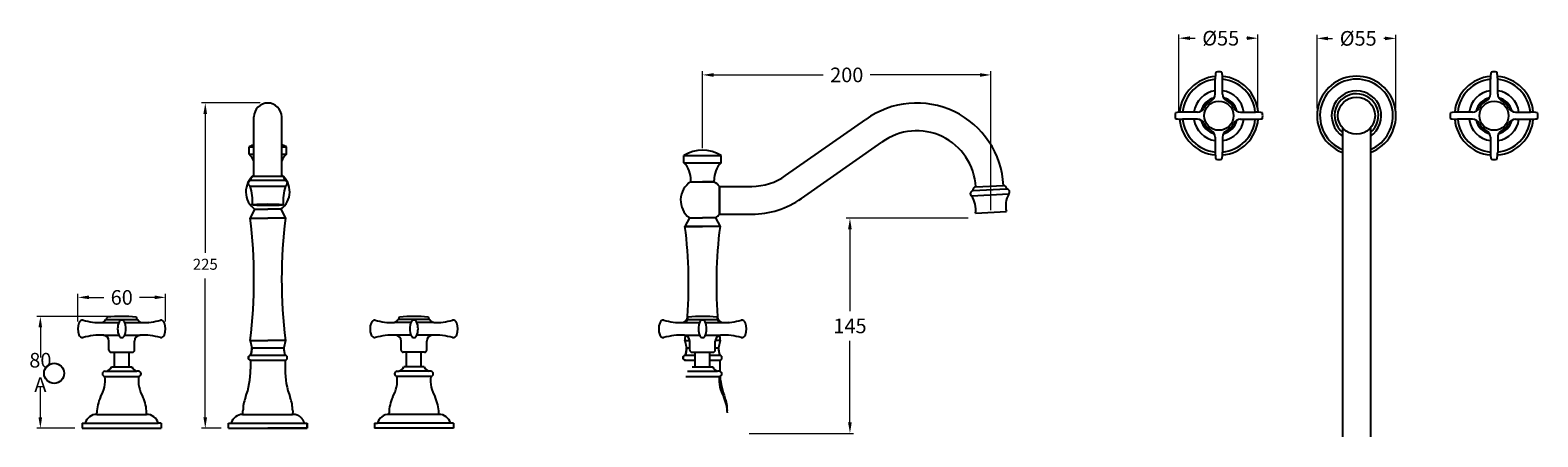
# Model space of a CAD drawing. Units: millimetres. Extents: x 1589 to 4305, y -2910 to 1837.
# Drawn here: x 3273 to 4305, y 1559 to 1837 of the extents above; entities that cross this region are included whole.
import ezdxf

# ---------------------------------------------------------------- set-up
doc = ezdxf.new("R2010")
doc.units = ezdxf.units.MM
doc.styles.get("Standard").update_dxf_attribs({"font": 'arial.ttf'})
doc.dimstyles.new('200', dxfattribs={"dimtxt": 5, "dimasz": 5, "dimexe": 1.25, "dimexo": 5, "dimgap": 1, "dimtad": 0, "dimtih": 1, "dimtoh": 1, "dimtxsty": 'Standard', "dimcen": 0, "dimclrd": 256, "dimclre": 256, "dimadec": 0, "dimazin": 0, "dimtfac": 1, "dimtmove": 0, "dimatfit": 3, "dimfxl": 1, "dimlwd": 9, "dimlwe": 9, "dimarcsym": 0})

# ---------------------------------------------------------------- blocks, each defined once
blk = doc.blocks.new('*D70')
at = {"lineweight": 15, "transparency": 16777216}
for p, q in [((3330.4, 1641.6), (3277.2, 1641.6)), ((3303.4, 1565.1), (3277.2, 1565.1))]:
    blk.add_line(p, q, dxfattribs=at)
at = {"lineweight": 9, "transparency": 16777216}
for p, q in [((3279.7, 1634.1), (3279.7, 1613.4)), ((3279.7, 1572.6), (3279.7, 1593.2))]:
    blk.add_line(p, q, dxfattribs=at)
at = {"transparency": 16777216}
for points in [[(3278.4, 1634.1), (3280.9, 1634.1), (3279.7, 1641.6)], [(3278.4, 1572.6), (3280.9, 1572.6), (3279.7, 1565.1)]]:
    blk.add_solid(points, dxfattribs=at)
at = {"layer": 'Defpoints', "color": 0, "transparency": 16777216}
for p in [(3335.4, 1641.6), (3279.7, 1565.1), (3308.4, 1565.1)]:
    blk.add_point(p, dxfattribs=at)
at = {"color": 0, "transparency": 16777216, "insert": (3279.7, 1603.3), "char_height": 7.5, "attachment_point": 5}
blk.add_mtext('{\\H1.33333x;80 A}', dxfattribs=at)
blk = doc.blocks.new('*D71')
at = {"lineweight": 15, "transparency": 16777216}
for p, q in [((4059.1, 1781.5), (4059.1, 1834.4)), ((4113.1, 1781.5), (4113.1, 1834.4))]:
    blk.add_line(p, q, dxfattribs=at)
at = {"lineweight": 9, "transparency": 16777216}
for p, q in [((4066.6, 1831.9), (4070.1, 1831.9)), ((4105.6, 1831.9), (4105.4, 1831.9))]:
    blk.add_line(p, q, dxfattribs=at)
at = {"transparency": 16777216}
for points in [[(4066.6, 1833.2), (4066.6, 1830.7), (4059.1, 1831.9)], [(4105.6, 1833.2), (4105.6, 1830.7), (4113.1, 1831.9)]]:
    blk.add_solid(points, dxfattribs=at)
at = {"layer": 'Defpoints', "color": 0, "transparency": 16777216}
for p in [(4113.1, 1831.9), (4059.1, 1776.5), (4113.1, 1776.5)]:
    blk.add_point(p, dxfattribs=at)
at = {"color": 0, "transparency": 16777216, "insert": (4087.7, 1831.9), "char_height": 7.5, "attachment_point": 5}
blk.add_mtext('{\\H1.33333x;%%C55}', dxfattribs=at)
blk = doc.blocks.new('*D72')
at = {"lineweight": 15, "transparency": 16777216}
for p, q in [((4153.6, 1783.9), (4153.6, 1834.3)), ((4207.6, 1783.9), (4207.6, 1834.3))]:
    blk.add_line(p, q, dxfattribs=at)
at = {"lineweight": 9, "transparency": 16777216}
for p, q in [((4161.1, 1831.8), (4164.2, 1831.8)), ((4200.1, 1831.8), (4199.4, 1831.8))]:
    blk.add_line(p, q, dxfattribs=at)
at = {"transparency": 16777216}
for points in [[(4161.1, 1833), (4161.1, 1830.5), (4153.6, 1831.8)], [(4200.1, 1833), (4200.1, 1830.5), (4207.6, 1831.8)]]:
    blk.add_solid(points, dxfattribs=at)
at = {"layer": 'Defpoints', "color": 0, "transparency": 16777216}
for p in [(4207.6, 1831.8), (4153.6, 1778.9), (4207.6, 1778.9)]:
    blk.add_point(p, dxfattribs=at)
at = {"color": 0, "transparency": 16777216, "insert": (4181.8, 1831.8), "char_height": 7.5, "attachment_point": 5}
blk.add_mtext('{\\H1.33333x;%%C55}', dxfattribs=at)
blk = doc.blocks.new('*D73')
at = {"lineweight": 15, "transparency": 16777216}
for p, q in [((3305.4, 1638.1), (3305.4, 1657.1)), ((3365.4, 1638.1), (3365.4, 1657.1))]:
    blk.add_line(p, q, dxfattribs=at)
at = {"lineweight": 9, "transparency": 16777216}
for p, q in [((3312.9, 1654.6), (3323.2, 1654.6)), ((3357.9, 1654.6), (3347.6, 1654.6))]:
    blk.add_line(p, q, dxfattribs=at)
at = {"transparency": 16777216}
for points in [[(3312.9, 1655.9), (3312.9, 1653.4), (3305.4, 1654.6)], [(3357.9, 1655.9), (3357.9, 1653.4), (3365.4, 1654.6)]]:
    blk.add_solid(points, dxfattribs=at)
at = {"layer": 'Defpoints', "color": 0, "transparency": 16777216}
for p in [(3365.4, 1654.6), (3305.4, 1633.1), (3365.4, 1633.1)]:
    blk.add_point(p, dxfattribs=at)
at = {"color": 0, "transparency": 16777216, "insert": (3335.4, 1654.6), "char_height": 7.5, "attachment_point": 5}
blk.add_mtext('{\\H1.33333x;60}', dxfattribs=at)
blk = doc.blocks.new('*D67')
at = {"lineweight": 15, "transparency": 16777216}
for p, q in [((3430.2, 1787.6), (3390.1, 1787.6)), ((3403.4, 1565.1), (3390.1, 1565.1))]:
    blk.add_line(p, q, dxfattribs=at)
at = {"lineweight": 9, "transparency": 16777216}
for p, q in [((3392.6, 1780.1), (3392.6, 1685.1)), ((3392.6, 1572.6), (3392.6, 1667.5))]:
    blk.add_line(p, q, dxfattribs=at)
at = {"transparency": 16777216}
for points in [[(3391.3, 1780.1), (3393.8, 1780.1), (3392.6, 1787.6)], [(3391.3, 1572.6), (3393.8, 1572.6), (3392.6, 1565.1)]]:
    blk.add_solid(points, dxfattribs=at)
at = {"layer": 'Defpoints', "color": 0, "transparency": 16777216}
for p in [(3392.6, 1787.6), (3435.2, 1787.6), (3408.4, 1565.1)]:
    blk.add_point(p, dxfattribs=at)
at = {"color": 0, "transparency": 16777216, "insert": (3392.6, 1676.3), "char_height": 7.5, "attachment_point": 5}
blk.add_mtext('225 ', dxfattribs=at)
blk = doc.blocks.new('*D68')
at = {"lineweight": 9, "transparency": 16777216}
for p, q in [((3733, 1756.7), (3733, 1809.3)), ((3740.5, 1806.8), (3815.6, 1806.8)), ((3922.9, 1806.8), (3847.8, 1806.8)), ((3930.4, 1714.2), (3930.4, 1809.3))]:
    blk.add_line(p, q, dxfattribs=at)
at = {"transparency": 16777216}
for points in [[(3740.5, 1808), (3740.5, 1805.5), (3733, 1806.8)], [(3922.9, 1808), (3922.9, 1805.5), (3930.4, 1806.8)]]:
    blk.add_solid(points, dxfattribs=at)
at = {"layer": 'Defpoints', "color": 0, "transparency": 16777216}
for p in [(3930.4, 1806.8), (3733, 1751.7), (3930.4, 1709.2)]:
    blk.add_point(p, dxfattribs=at)
at = {"color": 0, "transparency": 16777216, "insert": (3831.7, 1806.8), "char_height": 7.5, "attachment_point": 5}
blk.add_mtext('{\\H1.33333x;200}', dxfattribs=at)
blk = doc.blocks.new('*D69')
at = {"lineweight": 9, "transparency": 16777216}
for p, q in [((3914.8, 1708.7), (3831.4, 1708.7)), ((3833.9, 1701.2), (3833.9, 1645.2)), ((3833.9, 1569.1), (3833.9, 1625)), ((3765, 1561.6), (3836.4, 1561.6))]:
    blk.add_line(p, q, dxfattribs=at)
at = {"transparency": 16777216}
for points in [[(3832.6, 1701.2), (3835.1, 1701.2), (3833.9, 1708.7)], [(3832.6, 1569.1), (3835.1, 1569.1), (3833.9, 1561.6)]]:
    blk.add_solid(points, dxfattribs=at)
at = {"layer": 'Defpoints', "color": 0, "transparency": 16777216}
for p in [(3833.9, 1708.7), (3919.8, 1708.7), (3760, 1561.6)]:
    blk.add_point(p, dxfattribs=at)
at = {"color": 0, "transparency": 16777216, "insert": (3833.9, 1635.1), "char_height": 7.5, "attachment_point": 5}
blk.add_mtext('{\\H1.33333x;145}', dxfattribs=at)

msp = doc.modelspace()

# ---------------------------------------------------------------- linework, layer by layer
for p, q in [((4083.963, 1793.608), (4083.963, 1803.911)), ((4088.963, 1793.608), (4088.963, 1803.911)), ((4272.272, 1793.608), (4272.272, 1803.911)), ((4277.272, 1793.608), (4277.272, 1803.911)), ((3425.89, 1737.228), (3425.89, 1778.07)), ((3444.89, 1737.228), (3444.89, 1778.07)), ((4071.766, 1781.411), (4061.463, 1781.411)), ((4071.766, 1776.411), (4061.463, 1776.411)), ((4101.16, 1781.411), (4111.463, 1781.411)), ((4101.16, 1776.411), (4111.463, 1776.411)), ((4260.075, 1781.411), (4249.772, 1781.411)), ((4260.075, 1776.411), (4249.772, 1776.411)), ((4289.468, 1781.411), (4299.772, 1781.411)), ((4289.468, 1776.411), (4299.772, 1776.411)), ((4171.092, 1770.516), (4171.092, 1559.228)), ((4190.117, 1770.488), (4190.117, 1559.228)), ((3422.69, 1757.579), (3425.89, 1757.579)), ((3422.69, 1752.579), (3422.69, 1757.579)), ((3444.89, 1757.579), (3448.09, 1757.579)), ((3448.09, 1752.579), (3448.09, 1757.579)), ((4083.963, 1764.215), (4083.963, 1753.911)), ((4088.963, 1764.215), (4088.963, 1753.911)), ((4272.272, 1764.215), (4272.272, 1753.911)), ((4277.272, 1764.215), (4277.272, 1753.911)), ((3422.69, 1752.579), (3425.89, 1752.579)), ((3444.89, 1752.579), (3448.09, 1752.579)), ((3720.26, 1751.757), (3745.66, 1751.757)), ((3720.26, 1746.757), (3720.26, 1751.757)), ((3720.26, 1746.757), (3745.66, 1746.757)), ((3745.66, 1746.757), (3745.66, 1751.757)), ((3423.89, 1734.728), (3446.89, 1734.728)), ((3444.89, 1737.228), (3425.826, 1737.229)), ((3724.96, 1733.757), (3724.96, 1734.757)), ((3740.96, 1733.757), (3740.96, 1734.757)), ((3423.39, 1730.728), (3447.39, 1730.728)), ((3724.96, 1733.757), (3740.96, 1733.757)), ((3740.96, 1733.757), (3732.96, 1733.757)), ((3744.569, 1711.569), (3744.569, 1730.569)), ((3426.39, 1714.89), (3423.39, 1708.89)), ((3426.39, 1714.89), (3435.39, 1714.89)), ((3426.39, 1714.89), (3435.39, 1714.89)), ((3444.39, 1714.89), (3435.39, 1714.89)), ((3444.39, 1714.89), (3435.39, 1714.89)), ((3444.39, 1714.89), (3447.39, 1708.89)), ((3423.39, 1708.89), (3435.39, 1708.89)), ((3447.39, 1708.89), (3435.39, 1708.89)), ((3723.96, 1709.069), (3720.96, 1703.069)), ((3720.96, 1703.069), (3732.96, 1703.069)), ((3744.96, 1703.069), (3720.96, 1703.069)), ((3723.96, 1709.069), (3732.96, 1709.069)), ((3741.96, 1709.069), (3732.96, 1709.069)), ((3744.96, 1703.069), (3732.96, 1703.069)), ((3741.96, 1709.069), (3744.96, 1703.069)), ((3423.39, 1625.117), (3435.39, 1625.117)), ((3423.39, 1625.117), (3435.39, 1625.117)), ((3423.39, 1625.117), (3424.383, 1620.065)), ((3447.39, 1625.117), (3435.39, 1625.117)), ((3447.39, 1625.117), (3435.39, 1625.117)), ((3447.39, 1625.117), (3446.397, 1620.065)), ((3720.954, 1625.117), (3724.198, 1625.117)), ((3720.954, 1625.117), (3721.947, 1620.065)), ((3744.954, 1625.117), (3741.729, 1625.117)), ((3744.954, 1625.117), (3743.961, 1620.065)), ((3423.634, 1611.571), (3447.148, 1611.57)), ((3423.644, 1611.57), (3423.645, 1605.57)), ((3423.646, 1615.07), (3447.146, 1615.07)), ((3424.383, 1620.065), (3446.396, 1620.068)), ((3447.161, 1611.57), (3447.16, 1605.57)), ((3721.198, 1611.571), (3727.964, 1611.571)), ((3721.21, 1615.07), (3727.964, 1615.07)), ((3737.964, 1615.07), (3744.71, 1615.07)), ((3737.964, 1611.57), (3744.712, 1611.57)), ((3744.725, 1611.57), (3744.724, 1605.57)), ((3418.141, 1574.57), (3452.396, 1574.566)), ((3418.396, 1574.566), (3418.396, 1577.066)), ((3452.409, 1577.066), (3452.396, 1574.566)), ((3408.403, 1568.566), (3462.396, 1568.566)), ((3410.394, 1568.57), (3460.394, 1568.564)), ((3462.4, 1565.069), (3435.4, 1565.069))]:
    msp.add_line(p, q)
at = {"color": 7}
for p, q in [((3789.875, 1737.893), (3844.803, 1776.354)), ((3800.773, 1722.329), (3855.701, 1760.79)), ((3744.569, 1730.569), (3766.645, 1730.569)), ((3744.569, 1730.569), (3744.569, 1711.569)), ((3942.564, 1725.259), (3917.074, 1723.926)), ((3941.08, 1728.738), (3918.187, 1727.54)), ((3919.974, 1730.187), (3939.026, 1731.184)), ((3919.855, 1712.156), (3941.026, 1713.264)), ((3744.569, 1711.569), (3766.645, 1711.569)), ((3321.841, 1637.342), (3333.343, 1637.342)), ((3324.393, 1639.573), (3346.393, 1639.573)), ((3324.893, 1639.573), (3345.893, 1639.573)), ((3337.443, 1637.342), (3348.944, 1637.342)), ((3353.393, 1638.073), (3353.393, 1638.073)), ((3533.343, 1637.342), (3521.841, 1637.342)), ((3546.393, 1639.573), (3524.393, 1639.573)), ((3545.893, 1639.573), (3524.893, 1639.573)), ((3548.944, 1637.342), (3537.443, 1637.342)), ((3719.412, 1637.338), (3730.914, 1637.338)), ((3721.964, 1639.569), (3743.964, 1639.569)), ((3722.464, 1639.569), (3743.464, 1639.569)), ((3735.013, 1637.338), (3746.515, 1637.338)), ((3750.964, 1638.069), (3750.964, 1638.069)), ((3322.869, 1628.759), (3333.36, 1628.759)), ((3326.643, 1618.573), (3326.643, 1624.765)), ((3337.425, 1628.759), (3347.917, 1628.759)), ((3344.143, 1618.573), (3344.143, 1624.765)), ((3533.36, 1628.759), (3522.869, 1628.759)), ((3526.643, 1618.573), (3526.643, 1624.765)), ((3547.917, 1628.759), (3537.425, 1628.759)), ((3544.143, 1618.573), (3544.143, 1624.765)), ((3720.44, 1628.755), (3730.931, 1628.755)), ((3724.214, 1618.569), (3724.214, 1624.761)), ((3734.996, 1628.755), (3745.488, 1628.755)), ((3741.714, 1618.569), (3741.714, 1624.761)), ((3328.143, 1617.073), (3342.643, 1617.073)), ((3330.393, 1607.073), (3330.393, 1617.073)), ((3330.393, 1617.073), (3340.393, 1617.073)), ((3340.393, 1607.073), (3340.393, 1617.073)), ((3542.643, 1617.073), (3528.143, 1617.073)), ((3530.393, 1607.073), (3530.393, 1617.073)), ((3540.393, 1617.073), (3530.393, 1617.073)), ((3540.393, 1607.073), (3540.393, 1617.073)), ((3725.714, 1617.069), (3727.964, 1617.069)), ((3727.964, 1607.069), (3727.964, 1617.069)), ((3727.964, 1617.069), (3737.964, 1617.069)), ((3737.964, 1607.069), (3737.964, 1617.069)), ((3737.964, 1617.069), (3740.214, 1617.069)), ((3323.893, 1604.073), (3325.113, 1604.073)), ((3323.893, 1600.573), (3346.893, 1600.573)), ((3325.113, 1604.073), (3345.673, 1604.073)), ((3328.393, 1607.073), (3342.393, 1607.073)), ((3346.893, 1604.073), (3345.673, 1604.073)), ((3523.893, 1604.073), (3525.113, 1604.073)), ((3546.893, 1600.573), (3523.893, 1600.573)), ((3545.673, 1604.073), (3525.113, 1604.073)), ((3542.393, 1607.073), (3528.393, 1607.073)), ((3546.893, 1604.073), (3545.673, 1604.073)), ((3721.464, 1600.569), (3744.464, 1600.569)), ((3722.684, 1604.069), (3743.244, 1604.069)), ((3725.964, 1607.069), (3739.964, 1607.069)), ((3744.464, 1604.069), (3743.244, 1604.069)), ((3318.393, 1574.574), (3318.393, 1575.574)), ((3318.393, 1574.573), (3352.393, 1574.573)), ((3352.393, 1574.577), (3352.393, 1575.577)), ((3518.393, 1574.577), (3518.393, 1575.577)), ((3552.393, 1574.573), (3518.393, 1574.573)), ((3552.393, 1574.574), (3552.393, 1575.574)), ((3308.393, 1568.573), (3308.393, 1565.073)), ((3308.393, 1568.573), (3310.393, 1568.573)), ((3308.393, 1565.073), (3362.393, 1565.073)), ((3310.393, 1568.573), (3360.393, 1568.573)), ((3362.393, 1568.573), (3360.393, 1568.573)), ((3362.393, 1568.573), (3362.393, 1565.073)), ((3408.403, 1565.069), (3408.403, 1568.566)), ((3462.396, 1568.566), (3462.396, 1565.069)), ((3508.393, 1568.573), (3508.393, 1565.073)), ((3508.393, 1568.573), (3510.393, 1568.573)), ((3562.393, 1565.073), (3508.393, 1565.073)), ((3560.393, 1568.573), (3510.393, 1568.573)), ((3562.393, 1568.573), (3560.393, 1568.573)), ((3562.393, 1568.573), (3562.393, 1565.073))]:
    msp.add_line(p, q, dxfattribs=at)
at = {"color": 7, "linetype": 'Continuous'}
for p, q in [((3721.96, 1620.068), (3724.214, 1620.068)), ((3741.714, 1620.068), (3743.96, 1620.068)), ((3418.141, 1574.57), (3418.396, 1574.566)), ((3452.652, 1574.57), (3452.396, 1574.566)), ((3408.393, 1565.073), (3408.393, 1568.57)), ((3408.393, 1568.57), (3410.394, 1568.57)), ((3408.393, 1565.073), (3408.393, 1568.57)), ((3408.393, 1568.57), (3410.394, 1568.57)), ((3408.393, 1565.073), (3410.799, 1565.073)), ((3408.393, 1565.073), (3462.394, 1565.067)), ((3408.403, 1565.069), (3462.396, 1565.069)), ((3413.699, 1565.072), (3416.393, 1565.072)), ((3454.393, 1565.067), (3457.099, 1565.067)), ((3459.999, 1565.067), (3462.394, 1565.067)), ((3460.394, 1568.564), (3462.394, 1568.564)), ((3460.394, 1568.564), (3462.394, 1568.564)), ((3462.394, 1565.067), (3462.394, 1568.564)), ((3462.394, 1565.067), (3462.394, 1568.564))]:
    msp.add_line(p, q, dxfattribs=at)
for centre, radius in [((4086.463, 1778.911), 10), ((4180.617, 1778.917), 12.7), ((4274.772, 1778.911), 10), ((3289.119, 1602.669), 6.852)]:
    msp.add_circle(centre, radius)
for centre, radius, start, end in [((4110.048, 1803.828), 26.085, 169.312339, 179.816636), ((4086.759, 1797.797), 11.119, 91.526409, 102.169222), ((4086.167, 1797.797), 11.119, 77.830778, 88.473591), ((4062.878, 1803.828), 26.085, 0.183364, 10.687661), ((4298.356, 1803.828), 26.085, 169.312339, 179.816636), ((4275.068, 1797.797), 11.119, 91.526409, 102.169222), ((4274.475, 1797.797), 11.119, 77.830778, 88.473591), ((4251.187, 1803.828), 26.085, 0.183364, 10.687661), ((4086.463, 1778.911), 27, 95.153612, 174.846388), ((4086.463, 1778.911), 25, 95.73917, 174.26083), ((4086.463, 1778.911), 17.253, 98.331623, 171.668377), ((4086.463, 1778.911), 27, 5.153612, 84.846388), ((4086.463, 1778.911), 25, 5.73917, 84.26083), ((4086.463, 1778.911), 17.253, 8.331623, 81.668377), ((4180.617, 1778.917), 27, 290.656985, 249.343015), ((4180.617, 1778.917), 24.997, 292.336725, 247.60131), ((4180.617, 1778.917), 17, 303.973943, 235.924394), ((4274.772, 1778.911), 27, 95.153612, 174.846388), ((4274.772, 1778.911), 25, 95.73917, 174.26083), ((4274.772, 1778.911), 17.253, 98.331623, 171.668377), ((4274.772, 1778.911), 27, 5.153612, 84.846388), ((4274.772, 1778.911), 25, 5.73917, 84.26083), ((4274.772, 1778.911), 17.253, 8.331623, 81.668377), ((3435.39, 1778.07), 9.5, 0, 180), ((4086.463, 1778.911), 12.7, 104.146464, 165.853536), ((4086.463, 1778.911), 11.5, 117.035692, 152.964308), ((4078.963, 1793.608), 5, 297.035692, 0), ((4093.963, 1793.608), 5, 180, 242.964308), ((4086.463, 1778.911), 12.7, 14.146464, 75.853536), ((4086.463, 1778.911), 11.5, 27.035692, 62.964308), ((4180.617, 1778.924), 15, 309.29648, 230.580015), ((4274.772, 1778.911), 12.7, 104.146464, 165.853536), ((4274.772, 1778.911), 11.5, 117.035692, 152.964308), ((4267.272, 1793.608), 5, 297.035692, 0), ((4282.272, 1793.608), 5, 180, 242.964308), ((4274.772, 1778.911), 12.7, 14.146464, 75.853536), ((4274.772, 1778.911), 11.5, 27.035692, 62.964308), ((4067.578, 1778.615), 11.119, 167.830778, 178.473591), ((4067.578, 1779.208), 11.119, 181.526409, 192.169222), ((4061.547, 1755.327), 26.085, 90.183364, 100.687661), ((4061.547, 1802.496), 26.085, 259.312339, 269.816636), ((4086.463, 1778.911), 27, 185.153612, 264.846388), ((4086.463, 1778.911), 25, 185.73917, 264.26083), ((4086.463, 1778.911), 17.253, 188.331623, 261.668377), ((4071.766, 1786.411), 5, 270, 332.964308), ((4071.766, 1771.411), 5, 27.035692, 90), ((4086.463, 1778.911), 12.7, 194.146464, 255.853536), ((4086.463, 1778.911), 27, 275.153612, 354.846388), ((4086.463, 1778.911), 25, 275.73917, 354.26083), ((4086.463, 1778.911), 17.253, 278.331623, 351.668377), ((4086.463, 1778.911), 12.7, 284.146464, 345.853536), ((4101.16, 1786.411), 5, 207.035692, 270), ((4101.16, 1771.411), 5, 90, 152.964308), ((4111.38, 1755.327), 26.085, 79.312339, 89.816636), ((4111.38, 1802.496), 26.085, 270.183364, 280.687661), ((4105.349, 1778.615), 11.119, 1.526409, 12.169222), ((4105.349, 1779.208), 11.119, 347.830778, 358.473591), ((4255.886, 1778.615), 11.119, 167.830778, 178.473591), ((4255.886, 1779.208), 11.119, 181.526409, 192.169222), ((4249.855, 1755.327), 26.085, 90.183364, 100.687661), ((4249.855, 1802.496), 26.085, 259.312339, 269.816636), ((4274.772, 1778.911), 27, 185.153612, 264.846388), ((4274.772, 1778.911), 25, 185.73917, 264.26083), ((4274.772, 1778.911), 17.253, 188.331623, 261.668377), ((4260.075, 1786.411), 5, 270, 332.964308), ((4260.075, 1771.411), 5, 27.035692, 90), ((4274.772, 1778.911), 12.7, 194.146464, 255.853536), ((4274.772, 1778.911), 27, 275.153612, 354.846388), ((4274.772, 1778.911), 25, 275.73917, 354.26083), ((4274.772, 1778.911), 17.253, 278.331623, 351.668377), ((4274.772, 1778.911), 12.7, 284.146464, 345.853536), ((4289.468, 1786.411), 5, 207.035692, 270), ((4289.468, 1771.411), 5, 90, 152.964308), ((4299.688, 1755.327), 26.085, 79.312339, 89.816636), ((4299.688, 1802.496), 26.085, 270.183364, 280.687661), ((4293.657, 1778.615), 11.119, 1.526409, 12.169222), ((4293.657, 1779.208), 11.119, 347.830778, 358.473591), ((4086.463, 1778.911), 11.5, 207.035692, 242.964308), ((4078.963, 1764.215), 5, 0, 62.964308), ((4093.963, 1764.215), 5, 117.035692, 180), ((4086.463, 1778.911), 11.5, 297.035692, 332.964308), ((4274.772, 1778.911), 11.5, 207.035692, 242.964308), ((4267.272, 1764.215), 5, 0, 62.964308), ((4282.272, 1764.215), 5, 117.035692, 180), ((4274.772, 1778.911), 11.5, 297.035692, 332.964308), ((3435.39, 1736.045), 25, 112.333683, 120.530702), ((3435.39, 1736.045), 25, 59.469298, 67.666317), ((3732.96, 1730.223), 25, 59.469298, 120.530702), ((3411.404, 1741.238), 16, 25.12262, 45.13803), ((3459.376, 1741.238), 16, 134.86197, 154.87738), ((3708.974, 1735.416), 16, 357.639216, 45.13803), ((3756.947, 1735.416), 16, 134.86197, 182.360784), ((4110.048, 1753.995), 26.085, 180.183364, 190.687661), ((4086.759, 1760.026), 11.119, 257.830778, 268.473591), ((4086.167, 1760.026), 11.119, 271.526409, 282.169222), ((4062.878, 1753.995), 26.085, 349.312339, 359.816636), ((4298.356, 1753.995), 26.085, 180.183364, 190.687661), ((4275.068, 1760.026), 11.119, 257.830778, 268.473591), ((4274.475, 1760.026), 11.119, 271.526409, 282.169222), ((4251.187, 1753.995), 26.085, 349.312339, 359.816636), ((3435.39, 1726.89), 15, 129.29648, 233.130102), ((3424.046, 1732.677), 2.057, 94.351764, 251.398203), ((3425.826, 1735.229), 2, 88.17278, 194.507603), ((3435.39, 1726.89), 15, 306.869898, 50.70352), ((3435.39, 1726.89), 15, 39.29648, 50.70352), ((3444.954, 1735.229), 2, 345.492397, 91.82722), ((3446.734, 1732.677), 2.057, 288.601797, 85.648236), ((3390.394, 1720.646), 34.502, 355.508684, 16.990713), ((3480.386, 1720.646), 34.502, 163.009287, 184.491316), ((3732.96, 1721.069), 15, 122.230953, 233.130102), ((3732.96, 1721.069), 15, 39.29648, 57.769047), ((3435.39, 1726.89), 15, 306.869898, 320.70352), ((3078.518, 1667.004), 347.407, 353.075029, 6.924971), ((3792.262, 1667.004), 347.407, 173.075029, 186.924971), ((3421.16, 1664.117), 302.321, 354.918083, 7.402665), ((3732.96, 1721.069), 15, 306.869898, 320.70352), ((4044.755, 1664.069), 302.321, 172.588013, 185.072636), ((3421.16, 1664.117), 302.321, 352.588013, 353.28275), ((4044.755, 1664.069), 302.321, 186.741237, 187.402665), ((3368.645, 1605.57), 55, 339.129162, 0.006618), ((3502.16, 1605.57), 55, 179.993382, 200.870838), ((3799.724, 1605.57), 55, 179.993382, 181.587604), ((3799.724, 1605.57), 55, 185.146151, 200.870838), ((3799.725, 1605.563), 55, 185.138693, 200.864219), ((3443.396, 1577.069), 25, 159.129162, 180.006618), ((3427.409, 1577.069), 25, 359.993382, 20.870838), ((3724.971, 1577.071), 25, 359.986764, 20.864219), ((3724.973, 1577.069), 25, 359.993382, 20.870838)]:
    msp.add_arc(centre, radius, start, end)
at = {"color": 7}
for centre, radius, start, end in [((3879.569, 1728.069), 59.5, 3, 125.8975), ((3879.569, 1728.069), 40.5, 3, 125.8975), ((3766.645, 1771.069), 40.5, 270, 305), ((3918.254, 1725.541), 2, 91.907107, 233.866026), ((3904.048, 1714.634), 16, 351.089999, 35.499702), ((3920.078, 1728.19), 2, 92.995689, 198.968459), ((3939.131, 1729.187), 2, 347.022919, 92.995689), ((3956.488, 1717.379), 16, 150.491677, 194.901379), ((3941.222, 1726.743), 2, 312.125352, 94.084271), ((3766.645, 1771.069), 59.5, 270, 305), ((3326.893, 1639.573), 2, 130.602668, 180), ((3335.393, 1541.573), 100, 84.375055, 95.624945), ((3343.893, 1639.573), 2, 0, 49.397332), ((3526.893, 1639.573), 2, 130.602668, 180), ((3535.393, 1541.573), 100, 84.375055, 95.624945), ((3543.893, 1639.573), 2, 0, 49.397332), ((3724.464, 1639.569), 2, 130.602668, 180), ((3732.964, 1541.569), 100, 84.375055, 95.624945), ((3741.464, 1639.569), 2, 0, 49.397332), ((3317.393, 1633.073), 12, 160.528779, 199.471221), ((3308.907, 1636.073), 3, 90, 160.528779), ((3320.61, 1677.323), 40, 252.989273, 271.764834), ((3320.732, 1641.185), 4, 286.102415, 336.233457), ((3344.558, 1633.073), 12, 156.421822, 203.578178), ((3335.393, 1637.073), 2, 23.578178, 156.421822), ((3326.228, 1633.073), 12, 336.421822, 23.578178), ((3350.054, 1641.185), 4, 203.766543, 253.897585), ((3350.176, 1677.323), 40, 268.235166, 287.010727), ((3361.878, 1636.073), 3, 19.471221, 90), ((3353.393, 1633.073), 12, 340.528779, 19.471221), ((3517.393, 1633.073), 12, 160.528779, 199.471221), ((3508.907, 1636.073), 3, 90, 160.528779), ((3520.61, 1677.323), 40, 252.989273, 271.764834), ((3520.732, 1641.185), 4, 286.102415, 336.233457), ((3544.558, 1633.073), 12, 156.421822, 203.578178), ((3535.393, 1637.073), 2, 23.578178, 156.421822), ((3526.228, 1633.073), 12, 336.421822, 23.578178), ((3550.054, 1641.185), 4, 203.766543, 253.897585), ((3550.176, 1677.323), 40, 268.235166, 287.010727), ((3561.878, 1636.073), 3, 19.471221, 90), ((3553.393, 1633.073), 12, 340.528779, 19.471221), ((3714.964, 1633.069), 12, 160.528779, 199.471221), ((3706.478, 1636.069), 3, 90, 160.528779), ((3718.18, 1677.319), 40, 252.989273, 271.764834), ((3718.303, 1641.181), 4, 286.102415, 336.233457), ((3742.129, 1633.069), 12, 156.421822, 203.578178), ((3732.964, 1637.069), 2, 23.578178, 156.421822), ((3723.798, 1633.069), 12, 336.421822, 23.578178), ((3747.624, 1641.181), 4, 203.766543, 253.897585), ((3747.747, 1677.319), 40, 268.235166, 287.010727), ((3759.449, 1636.069), 3, 19.471221, 90), ((3750.964, 1633.069), 12, 340.528779, 19.471221), ((3308.907, 1630.073), 3, 199.471221, 270), ((3320.61, 1588.823), 40, 86.762257, 107.010727), ((3322.643, 1624.765), 4, 0, 86.762257), ((3335.393, 1629.073), 2, 203.578178, 336.421822), ((3348.143, 1624.765), 4, 93.237743, 180), ((3350.176, 1588.823), 40, 72.989273, 93.237743), ((3361.878, 1630.073), 3, 270, 340.528779), ((3508.907, 1630.073), 3, 199.471221, 270), ((3520.61, 1588.823), 40, 86.762257, 107.010727), ((3522.643, 1624.765), 4, 0, 86.762257), ((3535.393, 1629.073), 2, 203.578178, 336.421822), ((3548.143, 1624.765), 4, 93.237743, 180), ((3550.176, 1588.823), 40, 72.989273, 93.237743), ((3561.878, 1630.073), 3, 270, 340.528779), ((3706.478, 1630.069), 3, 199.471221, 270), ((3718.18, 1588.819), 40, 86.762257, 107.010727), ((3720.214, 1624.761), 4, 0, 86.762257), ((3732.964, 1629.069), 2, 203.578178, 336.421822), ((3745.714, 1624.761), 4, 93.237743, 180), ((3747.747, 1588.819), 40, 72.989273, 93.237743), ((3759.449, 1630.069), 3, 270, 340.528779), ((3328.143, 1618.573), 1.5, 180, 270), ((3342.643, 1618.573), 1.5, 270, 0), ((3528.143, 1618.573), 1.5, 180, 270), ((3542.643, 1618.573), 1.5, 270, 0), ((3725.714, 1618.569), 1.5, 180, 270), ((3740.214, 1618.569), 1.5, 270, 0), ((3301.266, 1598.019), 22.77, 329.53474, 6.440771), ((3323.893, 1602.323), 1.75, 90, 270), ((3323.73, 1608.878), 5, 286.055479, 338.838725), ((3347.056, 1608.878), 5, 201.161275, 253.944521), ((3369.519, 1598.019), 22.77, 173.559229, 210.46526), ((3346.893, 1602.323), 1.75, 270, 90), ((3501.266, 1598.019), 22.77, 329.53474, 6.440771), ((3523.893, 1602.323), 1.75, 90, 270), ((3523.73, 1608.878), 5, 286.055479, 338.838725), ((3547.056, 1608.878), 5, 201.161275, 253.944521), ((3569.519, 1598.019), 22.77, 173.559229, 210.46526), ((3546.893, 1602.323), 1.75, 270, 90), ((3744.626, 1608.874), 5, 201.161275, 253.944521), ((3767.09, 1598.015), 22.77, 173.559229, 210.46526), ((3744.464, 1602.319), 1.75, 270, 90), ((3343.393, 1575.529), 25, 154.037594, 179.897938), ((3327.393, 1575.529), 25, 0.102062, 25.962406), ((3543.393, 1575.529), 25, 154.037594, 179.897938), ((3527.393, 1575.529), 25, 0.102062, 25.962406), ((3724.964, 1575.525), 25, 0.102062, 25.962406), ((3318.14, 1566.577), 8, 88.18771, 165.552085), ((3352.646, 1566.577), 8, 14.447915, 91.81229), ((3518.14, 1566.577), 8, 88.18771, 165.552085), ((3552.646, 1566.577), 8, 14.447915, 91.81229)]:
    msp.add_arc(centre, radius, start, end, dxfattribs=at)
at = {"color": 7, "linetype": 'Continuous'}
for centre, radius, start, end in [((3423.834, 1613.32), 1.76, 96.110646, 263.828592), ((3407.355, 1620.07), 17.042, 342.938468, 359.993382), ((3463.438, 1620.07), 17.042, 180.006618, 197.061532), ((3446.959, 1613.32), 1.76, 276.171408, 83.889354), ((3721.398, 1613.32), 1.76, 96.110646, 263.828592), ((3704.919, 1620.07), 17.042, 342.938468, 359.993382), ((3761.002, 1620.07), 17.042, 180.006618, 197.061532), ((3744.523, 1613.32), 1.76, 276.171408, 83.889354), ((3418.143, 1566.57), 8, 90, 165.55043)]:
    msp.add_arc(centre, radius, start, end, dxfattribs=at)
msp.add_ellipse((3435.39, 1717.944), major_axis=(-10.6, 0), ratio=0.05290908)
for points, weights in [([(3423.644, 1611.57), (3420.778, 1611.88), (3420.78, 1614.763), (3423.646, 1615.07)], [1, 0.4046507006, 0.4046507006, 1]), ([(3424.396, 1620.068), (3424.396, 1618.371), (3424.144, 1616.692), (3423.646, 1615.07)], [1, 0.9926299447, 0.9926299447, 1]), ([(3446.396, 1620.068), (3446.397, 1618.371), (3446.648, 1616.692), (3447.146, 1615.07)], [1, 0.9926299447, 0.9926299447, 1]), ([(3447.148, 1611.57), (3450.014, 1611.88), (3450.013, 1614.763), (3447.146, 1615.07)], [1, 0.4046507006, 0.4046507006, 1]), ([(3721.209, 1611.57), (3718.342, 1611.88), (3718.344, 1614.763), (3721.21, 1615.07)], [1, 0.4046507006, 0.4046507006, 1]), ([(3721.96, 1620.068), (3721.96, 1618.371), (3721.708, 1616.692), (3721.21, 1615.07)], [1, 0.9926299447, 0.9926299447, 1]), ([(3743.96, 1620.068), (3743.961, 1618.371), (3744.212, 1616.692), (3744.71, 1615.07)], [1, 0.9926299447, 0.9926299447, 1]), ([(3744.712, 1611.57), (3747.579, 1611.88), (3747.577, 1614.763), (3744.71, 1615.07)], [1, 0.4046507006, 0.4046507006, 1]), ([(3460.396, 1568.566), (3459.422, 1572.347), (3456.299, 1574.689), (3452.396, 1574.566)], [1, 0.8537560458, 0.8537560458, 1])]:
    msp.add_rational_spline(points, weights, degree=3, dxfattribs=at)

# ---------------------------------------------------------------- dimensions: what is measured, and where the dimension line sits
at = {"color": 7}
for base, p1, p2, text, picture, middle in [((4113.076, 1831.937), (4059.076, 1776.529), (4113.076, 1776.529), '{\\H1.33333x;%%C55}', '*D71', (4087.723, 1831.937)), ((4207.618, 1831.789), (4153.617, 1778.917), (4207.618, 1778.91), '{\\H1.33333x;%%C55}', '*D72', (4181.801, 1831.789)), ((3365.393, 1654.603), (3305.393, 1633.073), (3365.393, 1633.073), '{\\H1.33333x;<>}', '*D73', (3335.393, 1654.603))]:
    dim = msp.add_linear_dim(base=base, p1=p1, p2=p2, text=text, dimstyle='200', override={"dimtxt": 7.5, "dimasz": 7.5, "dimexe": 2.5, "dimgap": 5, "dimtoh": 0, "dimlwe": 15, "dimarcsym": 1}, dxfattribs=at)
    dim.commit()
    dim.dimension.update_dxf_attribs({"geometry": picture, "text_midpoint": middle, "dimtype": 160})
dim = msp.add_linear_dim(base=(3930.434, 1806.75), p1=(3732.954, 1751.727), p2=(3930.434, 1709.214), text='{\\H1.33333x;200}', dimstyle='200', override={"dimtxt": 7.5, "dimasz": 7.5, "dimexe": 2.5, "dimgap": 5, "dimarcsym": 1}, dxfattribs=at)
dim.commit()
dim.dimension.update_dxf_attribs({"geometry": '*D68', "text_midpoint": (3831.694, 1806.75)})
dim = msp.add_linear_dim(base=(3392.588, 1787.569), p1=(3408.39, 1565.069), p2=(3435.238, 1787.569), angle=90, text='225 ', dimstyle='200', override={"dimtxt": 7.5, "dimasz": 7.5, "dimexe": 2.5, "dimgap": 5, "dimtoh": 0, "dimlwe": 15, "dimarcsym": 1}, dxfattribs=at)
dim.commit()
dim.dimension.update_dxf_attribs({"geometry": '*D67', "text_midpoint": (3392.588, 1676.319), "dimtype": 160})
for base, p1, p2, text, override, picture, middle in [((3833.851, 1708.66), (3759.954, 1561.572), (3919.849, 1708.66), '{\\H1.33333x;145}', {"dimtxt": 7.5, "dimasz": 7.5, "dimexe": 2.5, "dimgap": 5, "dimarcsym": 1}, '*D69', (3833.851, 1635.116)), ((3279.651, 1565.073), (3335.393, 1641.573), (3308.393, 1565.073), '{\\H1.33333x;80 A}', {"dimtxt": 7.5, "dimasz": 7.5, "dimexe": 2.5, "dimgap": 5, "dimtoh": 0, "dimlwe": 15, "dimarcsym": 1}, '*D70', (3279.651, 1603.323))]:
    dim = msp.add_linear_dim(base=base, p1=p1, p2=p2, angle=90, text=text, dimstyle='200', override=override, dxfattribs=at)
    dim.commit()
    dim.dimension.update_dxf_attribs({"geometry": picture, "text_midpoint": middle})

doc.saveas('drawing.dxf')
